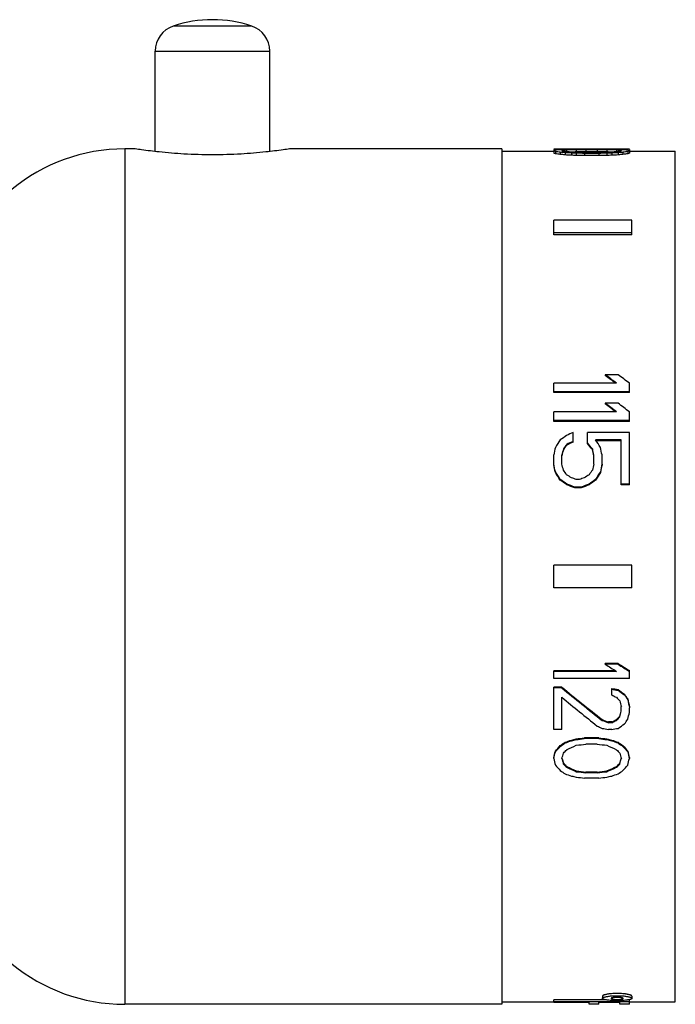
# Model space of a CAD drawing. Units: inches. Extents: x 0 to 11, y 0 to 8.5.
# Drawn here: x 4.7 to 5.4, y 3.7 to 4.9 of the extents above; entities that cross this region are included whole.
import ezdxf

# ---------------------------------------------------------------- set-up
doc = ezdxf.new("R2010")
doc.units = ezdxf.units.IN
doc.header["$LTSCALE"] = 0.605
doc.header["$MEASUREMENT"] = 0
doc.layers.get('0').update_dxf_attribs({"linetype": 'CONTINUOUS'})
doc.layers.add('ALL_ASSEMBLY_MEMBERS', color=7, linetype='CONTINUOUS')
doc.layers.add('ALL_FEATURES', color=7, linetype='CONTINUOUS')

msp = doc.modelspace()

# ---------------------------------------------------------------- linework, layer by layer
at = {"color": 7, "linetype": 'CONTINUOUS'}
msp.add_line((4.8384, 4.7032), (4.8384, 4.817), dxfattribs=at)
at = {"layer": 'ALL_ASSEMBLY_MEMBERS', "color": 7, "linetype": 'CONTINUOUS'}
for p, q in [((4.8039, 4.7062), (4.8039, 3.7362)), ((4.8159, 4.7062), (4.8039, 4.7062)), ((5.2314, 4.7062), (4.9909, 4.7062)), ((5.2314, 4.7062), (5.2314, 3.7362)), ((5.2314, 4.7035), (5.2904, 4.7035)), ((5.2904, 4.7056), (5.2904, 4.7015)), ((5.2922, 4.7059), (5.2922, 4.7046)), ((5.2922, 4.7031), (5.2922, 4.7006)), ((5.2977, 4.7059), (5.2977, 4.7051)), ((5.2977, 4.7023), (5.2977, 4.6998)), ((5.3014, 4.7045), (5.3014, 4.7033)), ((5.3032, 4.7059), (5.3032, 4.7053)), ((5.3032, 4.7018), (5.3032, 4.6993)), ((5.305, 4.7048), (5.305, 4.7028)), ((5.3105, 4.7059), (5.3105, 4.7054)), ((5.3105, 4.7014), (5.3105, 4.6989)), ((5.3159, 4.7059), (5.3159, 4.7055)), ((5.3159, 4.7052), (5.3159, 4.7027)), ((5.3159, 4.7012), (5.3159, 4.6987)), ((5.3251, 4.7059), (5.3251, 4.7055)), ((5.3415, 4.7059), (5.3251, 4.7059)), ((5.3415, 4.7055), (5.3251, 4.7055)), ((5.3251, 4.701), (5.3251, 4.6986)), ((5.3415, 4.701), (5.3251, 4.701)), ((5.3269, 4.7052), (5.3269, 4.7028)), ((5.3397, 4.7052), (5.3269, 4.7052)), ((5.3397, 4.7028), (5.3269, 4.7028)), ((5.3397, 4.702), (5.3269, 4.702)), ((5.3397, 4.7052), (5.3397, 4.7028)), ((5.3415, 4.7059), (5.3415, 4.7055)), ((5.3415, 4.701), (5.3415, 4.6986)), ((5.3506, 4.7059), (5.3506, 4.7055)), ((5.3506, 4.7052), (5.3506, 4.7027)), ((5.3506, 4.7012), (5.3506, 4.6987)), ((5.3561, 4.7059), (5.3561, 4.7054)), ((5.3561, 4.7014), (5.3561, 4.6989)), ((5.3615, 4.7048), (5.3615, 4.7028)), ((5.3634, 4.7059), (5.3634, 4.7053)), ((5.3634, 4.7018), (5.3634, 4.6993)), ((5.3652, 4.7045), (5.3652, 4.7033)), ((5.3688, 4.7059), (5.3688, 4.7051)), ((5.3688, 4.7023), (5.3688, 4.6998)), ((5.3743, 4.7059), (5.3743, 4.7046)), ((5.3743, 4.7031), (5.3743, 4.7006)), ((5.3761, 4.7056), (5.3761, 4.7015)), ((5.3761, 4.7035), (5.4282, 4.7035)), ((5.4282, 3.7389), (5.4282, 4.7035)), ((5.3415, 4.6986), (5.3251, 4.6986)), ((5.2904, 4.6088), (5.2904, 4.6255)), ((5.379, 4.6255), (5.2904, 4.6255)), ((5.379, 4.6088), (5.379, 4.6255)), ((5.379, 4.6108), (5.2904, 4.6108)), ((5.379, 4.6088), (5.2904, 4.6088)), ((5.3634, 4.45), (5.3488, 4.45)), ((5.3488, 4.45), (5.3488, 4.4492)), ((5.2904, 4.4299), (5.2904, 4.4404)), ((5.3615, 4.4404), (5.2904, 4.4404)), ((5.3761, 4.4299), (5.3761, 4.4404)), ((5.3761, 4.4308), (5.2904, 4.4308)), ((5.3761, 4.4299), (5.2904, 4.4299)), ((5.3634, 4.4178), (5.3488, 4.4178)), ((5.3488, 4.4178), (5.3488, 4.4169)), ((5.2904, 4.3971), (5.2904, 4.4079)), ((5.3615, 4.4079), (5.2904, 4.4079)), ((5.3761, 4.3971), (5.3761, 4.4079)), ((5.3761, 4.398), (5.2904, 4.398)), ((5.3761, 4.3971), (5.2904, 4.3971)), ((5.3123, 4.3736), (5.3123, 4.3846)), ((5.3761, 4.3846), (5.3287, 4.3846)), ((5.3287, 4.3719), (5.3287, 4.3846)), ((5.3761, 4.3253), (5.3761, 4.3846)), ((5.3014, 4.3659), (5.3014, 4.3651)), ((5.305, 4.3711), (5.305, 4.3702)), ((5.3342, 4.3659), (5.3342, 4.3651)), ((5.367, 4.3761), (5.3378, 4.3761)), ((5.367, 4.3753), (5.3384, 4.3753)), ((5.367, 4.3253), (5.367, 4.3761)), ((5.2904, 4.3488), (5.2904, 4.3591)), ((5.2995, 4.3488), (5.2995, 4.3591)), ((5.336, 4.3488), (5.336, 4.3591)), ((5.3451, 4.3488), (5.3451, 4.3591)), ((5.2922, 4.3401), (5.2922, 4.3392)), ((5.3433, 4.3401), (5.3433, 4.3392)), ((5.2977, 4.3314), (5.2977, 4.3305)), ((5.305, 4.3261), (5.305, 4.3253)), ((5.3214, 4.3226), (5.3141, 4.3226)), ((5.3141, 4.3226), (5.3141, 4.3217)), ((5.3214, 4.3217), (5.3141, 4.3217)), ((5.3196, 4.3314), (5.3159, 4.3314)), ((5.3214, 4.3226), (5.3214, 4.3217)), ((5.3305, 4.3261), (5.3305, 4.3253)), ((5.3378, 4.3314), (5.3378, 4.3305)), ((5.3761, 4.3261), (5.367, 4.3261)), ((5.3761, 4.3253), (5.367, 4.3253)), ((5.379, 4.234), (5.2904, 4.234)), ((5.2904, 4.2084), (5.2904, 4.234)), ((5.379, 4.2084), (5.379, 4.234)), ((5.379, 4.2084), (5.2904, 4.2084)), ((5.3634, 4.1227), (5.3488, 4.1227)), ((5.3488, 4.1218), (5.3488, 4.1227)), ((5.3634, 4.1218), (5.3488, 4.1218)), ((5.3634, 4.1218), (5.3634, 4.1227)), ((5.3602, 4.1145), (5.2904, 4.1145)), ((5.2904, 4.1056), (5.2904, 4.1145)), ((5.3615, 4.1137), (5.2904, 4.1137)), ((5.3761, 4.1056), (5.3761, 4.1145)), ((5.3761, 4.1056), (5.2904, 4.1056)), ((5.2995, 4.0957), (5.2904, 4.0957)), ((5.2904, 4.0478), (5.2904, 4.0957)), ((5.2995, 4.0949), (5.2904, 4.0949)), ((5.2995, 4.0949), (5.2995, 4.0957)), ((5.3561, 4.0869), (5.3561, 4.0944)), ((5.3634, 4.0922), (5.3634, 4.0931)), ((5.3707, 4.0869), (5.3707, 4.0878)), ((5.2995, 4.0478), (5.2995, 4.0843)), ((5.3743, 4.0816), (5.3743, 4.0825)), ((5.367, 4.0685), (5.367, 4.0737)), ((5.3761, 4.0672), (5.3761, 4.0724)), ((5.3451, 4.0581), (5.3451, 4.0589)), ((5.3561, 4.0564), (5.3524, 4.0564)), ((5.3524, 4.0555), (5.3524, 4.0564)), ((5.3561, 4.0555), (5.3524, 4.0555)), ((5.3561, 4.0555), (5.3561, 4.0564)), ((5.3615, 4.0581), (5.3615, 4.0589)), ((5.3652, 4.062), (5.3652, 4.0628)), ((5.2995, 4.0478), (5.2904, 4.0478)), ((5.3561, 4.0478), (5.3524, 4.0478)), ((5.3032, 4.0325), (5.3032, 4.0333)), ((5.3105, 4.035), (5.3105, 4.0358)), ((5.3159, 4.0363), (5.3159, 4.0371)), ((5.3415, 4.0384), (5.3251, 4.0384)), ((5.3251, 4.0375), (5.3251, 4.0384)), ((5.3415, 4.0375), (5.3251, 4.0375)), ((5.3397, 4.0312), (5.3269, 4.0312)), ((5.3415, 4.0375), (5.3415, 4.0384)), ((5.3506, 4.0363), (5.3506, 4.0371)), ((5.3561, 4.035), (5.3561, 4.0358)), ((5.3634, 4.0325), (5.3634, 4.0333)), ((5.2922, 4.0224), (5.2922, 4.0232)), ((5.2977, 4.0287), (5.2977, 4.0295)), ((5.3688, 4.0287), (5.3688, 4.0295)), ((5.3743, 4.0224), (5.3743, 4.0232)), ((5.3014, 4.0086), (5.3014, 4.0095)), ((5.3652, 4.0086), (5.3652, 4.0095)), ((5.305, 4.0049), (5.305, 4.0057)), ((5.3159, 3.9999), (5.3159, 4.0008)), ((5.3397, 3.9996), (5.3269, 3.9996)), ((5.3269, 3.9987), (5.3269, 3.9996)), ((5.3397, 3.9987), (5.3269, 3.9987)), ((5.3397, 3.9987), (5.3397, 3.9996)), ((5.3506, 3.9999), (5.3506, 4.0008)), ((5.3615, 4.0049), (5.3615, 4.0057)), ((5.3415, 3.9926), (5.3251, 3.9926)), ((5.3484, 3.7414), (5.2904, 3.7414)), ((5.2904, 3.7382), (5.2904, 3.7414)), ((5.3455, 3.7454), (5.3455, 3.7429)), ((5.3547, 3.7456), (5.3623, 3.7459)), ((5.3592, 3.7419), (5.3623, 3.7418)), ((5.3623, 3.7459), (5.3699, 3.7456)), ((5.3631, 3.7418), (5.3653, 3.7419)), ((5.3761, 3.7364), (5.3761, 3.7414)), ((5.379, 3.7454), (5.379, 3.7429)), ((5.2314, 3.7362), (4.8039, 3.7362)), ((5.2314, 3.7389), (5.2904, 3.7389)), ((5.3761, 3.7389), (5.2904, 3.7389)), ((5.3305, 3.7382), (5.2904, 3.7382)), ((5.3305, 3.7365), (5.3305, 3.7382)), ((5.3415, 3.7365), (5.3305, 3.7365)), ((5.3652, 3.7382), (5.3415, 3.7382)), ((5.3415, 3.7365), (5.3415, 3.7382)), ((5.3652, 3.7364), (5.3652, 3.7382)), ((5.3761, 3.7364), (5.3652, 3.7364)), ((5.3761, 3.7389), (5.4282, 3.7389))]:
    msp.add_line(p, q, dxfattribs=at)
for centre, radius, start, end in [((4.8039, 4.5047), 0.2015, 90, 168.6165), ((4.8039, 3.9377), 0.2015, 191.3835, 270), ((5.3623, 3.7872), 0.0454, 270.0001, 270.9973)]:
    msp.add_arc(centre, radius, start, end, dxfattribs=at)
for centre, major_axis, ratio, start_param, end_param in [((5.2941, 4.2212), (0, 0.4848), 0.221056, 6.300489, 6.317517), ((5.3001, 4.2212), (0, 0.4848), 0.221056, 0.073546, 0.090626), ((5.2807, 4.2212), (0, 0.4848), 0.221056, -0.107732, -0.090626), ((5.2807, 4.2212), (0, 0.4823), 0.221056, -0.108285, -0.091091), ((5.2989, 4.2212), (0, 0.4848), 0.7958, 6.286304, 6.300489), ((5.3206, 4.2212), (0, 0.4848), 0.795799, 0.05933, 0.073546), ((5.2508, 4.2212), (0, 0.4848), 0.7958, -0.122011, -0.107732), ((5.2508, 4.2212), (0, 0.4823), 0.7958, -0.122638, -0.108285), ((5.2997, 4.2212), (0.6429, 0), 0.753958, 7.848589, 7.8571), ((5.3358, 4.2212), (0.6429, 0), 0.753958, 1.621602, 1.630126), ((5.2195, 4.2212), (0.6429, 0), 0.753958, 1.440206, 1.448785), ((5.3112, 4.2212), (0, 0.4848), 0.265266, 0.076391, 0.090626), ((5.2879, 4.2212), (0, 0.4848), 0.265267, -0.104879, -0.090626), ((5.3341, 4.2212), (0, 0.4848), 0.884222, 0.067858, 0.076391), ((5.2565, 4.2212), (0, 0.4848), 0.884222, -0.113441, -0.104879), ((5.2962, 4.2212), (1.2859, 0), 0.376979, 7.842915, 7.848589), ((5.3685, 4.2212), (1.2859, 0), 0.376979, 1.615922, 1.621602), ((5.1357, 4.2212), (1.2859, 0), 0.37698, 7.717666, 7.723391), ((5.3704, 4.2212), (0.9644, 0), 0.502638, 1.627285, 1.638655), ((5.1958, 4.2212), (0.9644, 0), 0.502639, 1.445926, 1.457355), ((5.3704, 4.2212), (0.9595, 0), 0.502638, 1.627574, 1.633619), ((5.2891, 4.2212), (1.9288, 0), 0.25132, 7.840078, 7.842915), ((5.3975, 4.2212), (1.9288, 0), 0.25132, 1.613082, 1.615922), ((5.0484, 4.2212), (1.9288, 0), 0.251319, 1.431617, 1.434481), ((5.2713, 4.2212), (3.2147, 0), 0.150791, 7.83724, 7.840078), ((5.4518, 4.2212), (3.2147, 0), 0.150791, 1.610243, 1.613082), ((5.5337, 4.2212), (3.8576, 0), 0.12566, 1.624443, 1.627285), ((5.5337, 4.2212), (3.838, 0), 0.12566, 1.624718, 1.627574), ((4.8355, 4.2212), (3.8577, 0), 0.125659, 1.443067, 1.445926), ((4.87, 4.2212), (3.2147, 0), 0.150791, 1.428752, 1.431617), ((5.1328, 4.2212), (3.8576, 0), 0.12566, 1.514308, 1.517149), ((5.1328, 4.2212), (3.838, 0), 0.12566, 7.797204, 7.80006), ((5.8311, 4.2212), (3.8577, 0), 0.125659, 1.695666, 1.698526), ((5.3953, 4.2212), (3.2147, 0), 0.150791, 1.5847, 1.587538), ((5.2147, 4.2212), (3.2147, 0), 0.150791, 1.52851, 1.53135), ((5.7966, 4.2212), (3.2147, 0), 0.150791, 1.709976, 1.712841), ((5.3774, 4.2212), (1.9288, 0), 0.25132, 1.581863, 1.5847), ((5.2691, 4.2212), (1.9288, 0), 0.25132, 1.525671, 1.52851), ((5.2962, 4.2212), (0.9644, 0), 0.502638, 7.786123, 7.797493), ((5.4707, 4.2212), (0.9644, 0), 0.502639, 1.684237, 1.695666), ((5.2962, 4.2212), (0.9595, 0), 0.502638, 7.791159, 7.797204), ((5.6182, 4.2212), (1.9288, 0), 0.251318, 1.707112, 1.709976), ((5.3703, 4.2212), (1.2859, 0), 0.376979, 1.576189, 1.581863), ((5.2981, 4.2212), (1.2859, 0), 0.376979, 1.51999, 1.525671), ((5.5308, 4.2212), (1.2859, 0), 0.37698, 1.701387, 1.707112), ((5.3325, 4.2212), (0, 0.4848), 0.884222, 6.206794, 6.215327), ((5.4101, 4.2212), (0, 0.4848), 0.884222, 0.104879, 0.113441), ((5.3668, 4.2212), (0.6429, 0), 0.753958, 7.850863, 7.859374), ((5.3307, 4.2212), (0.6429, 0), 0.753958, 7.794652, 7.803175), ((5.4471, 4.2212), (0.6429, 0), 0.753958, 1.692808, 1.701387), ((5.3554, 4.2212), (0, 0.4848), 0.265266, 6.192559, 6.206794), ((5.3787, 4.2212), (0, 0.4848), 0.265267, 0.090626, 0.104879), ((5.3676, 4.2212), (0, 0.4848), 0.7958, -0.017304, -0.003118), ((5.346, 4.2212), (0, 0.4848), 0.795799, -0.073546, -0.05933), ((5.4158, 4.2212), (0, 0.4848), 0.7958, 0.107732, 0.122011), ((5.4158, 4.2212), (0, 0.4823), 0.7958, 0.108285, 0.122638), ((5.3725, 4.2212), (0, 0.4848), 0.221056, -0.034332, -0.017304), ((5.3664, 4.2212), (0, 0.4848), 0.221056, -0.090626, -0.073546), ((5.3858, 4.2212), (0, 0.4848), 0.221056, 0.090626, 0.107732), ((5.3858, 4.2212), (0, 0.4823), 0.221056, 0.091091, 0.108285), ((5.2195, 4.2212), (0.6397, 0), 0.753958, 1.439534, 1.448158), ((5.1357, 4.2212), (1.2793, 0), 0.37698, 1.433779, 1.439534), ((5.0484, 4.2212), (1.919, 0), 0.251319, 1.4309, 1.433779), ((4.87, 4.2212), (3.1984, 0), 0.150791, 1.42802, 1.4309), ((5.7966, 4.2212), (3.1984, 0), 0.150791, 1.710692, 1.713573), ((5.6182, 4.2212), (1.919, 0), 0.251318, 1.707813, 1.710692), ((5.5308, 4.2212), (1.2793, 0), 0.37698, 1.702059, 1.707813), ((5.4471, 4.2212), (0.6397, 0), 0.753958, 1.693435, 1.702059), ((5.4309, 4.2212), (0.5717, -0.4745), 0.173488, 1.834123, 1.856422), ((5.4309, 4.2212), (0.5688, -0.4721), 0.173488, 8.119904, 8.140342), ((5.4455, 4.2212), (0.5717, -0.4745), 0.173488, 1.834123, 1.856422), ((5.3883, 4.2212), (0.5717, -0.4745), 0.173488, 1.760162, 1.782305), ((5.3883, 4.2212), (0.5688, -0.4721), 0.173488, 8.045483, 8.065841), ((5.4029, 4.2212), (0.5717, -0.4745), 0.173488, 1.760162, 1.782305), ((5.3133, 4.2212), (0.6553, 0.4721), 0.167764, 1.46313, 1.474185), ((5.3175, 4.2212), (0.9881, 0.4653), 0.13763, 1.511321, 1.51869), ((5.2964, 4.2212), (0.0935, 0.4847), 0.067366, 1.276822, 1.295269), ((5.3047, 4.2212), (0.2873, 0.4827), 0.156079, 1.338045, 1.356477), ((5.307, 4.2212), (0.1171, 0.4847), 0.082539, 1.287464, 1.302222), ((5.3165, 4.2212), (0.3205, 0.4819), 0.163354, 1.364679, 1.375741), ((5.3165, 4.2212), (0.3189, 0.4795), 0.163354, 1.364856, 1.375975), ((5.3394, 4.2212), (0.9881, 0.4653), 0.13763, 1.53343, 1.540803), ((5.3394, 4.2212), (0.983, 0.4629), 0.13763, 1.53357, 1.54098), ((5.3172, 4.2212), (-0.3622, 0.4808), 0.169871, -1.39479, -1.380041), ((5.3172, 4.2212), (-0.3604, 0.4784), 0.169871, -1.395024, -1.3802), ((5.3285, 4.2212), (-0.1171, 0.4847), 0.082539, -1.302222, -1.287464), ((5.3308, 4.2212), (-0.2873, 0.4827), 0.156079, -1.356477, -1.338045), ((5.3391, 4.2212), (-0.0935, 0.4847), 0.067366, -1.295269, -1.276822), ((5.307, 4.2212), (0.1165, 0.4822), 0.082539, 1.287698, 1.302533), ((5.3285, 4.2212), (-0.1165, 0.4822), 0.082539, 4.980653, 4.995487), ((5.2822, 4.2212), (-0.0935, 0.4847), 0.067366, -1.335933, -1.317433), ((5.2822, 4.2212), (-0.093, 0.4822), 0.067366, -1.336452, -1.317857), ((5.2893, 4.2212), (-0.1171, 0.4847), 0.082539, -1.339184, -1.324386), ((5.3462, 4.2212), (0.1171, 0.4847), 0.082539, 1.324386, 1.339184), ((5.3533, 4.2212), (0.0935, 0.4847), 0.067366, 1.317433, 1.335933), ((5.3533, 4.2212), (0.093, 0.4822), 0.067366, 1.317857, 1.336452), ((5.2622, 4.2212), (-0.2873, 0.4827), 0.156079, -1.434123, -1.415588), ((5.2622, 4.2212), (-0.2859, 0.4802), 0.156079, -1.434738, -1.416107), ((5.2692, 4.2212), (-0.3205, 0.4819), 0.163354, -1.438573, -1.427461), ((5.2245, 4.2212), (0.7387, -0.47), 0.16059, 1.556577, 1.563993), ((5.1385, 4.2212), (1.4845, -0.4605), 0.101932, 1.482661, 1.486372), ((5.497, 4.2212), (1.4845, 0.4605), 0.101932, 1.655221, 1.658931), ((5.411, 4.2212), (0.7387, 0.47), 0.160591, 1.5776, 1.585015), ((5.3663, 4.2212), (0.3205, 0.4819), 0.163354, 1.427461, 1.438573), ((5.3733, 4.2212), (0.2873, 0.4827), 0.156079, 1.415588, 1.434123), ((5.3733, 4.2212), (0.2859, 0.4802), 0.156079, 1.416107, 1.434738), ((5.2189, 4.2212), (0.6553, -0.4721), 0.167764, 1.56019, 1.57133), ((5.2189, 4.2212), (0.652, -0.4697), 0.167764, 1.559516, 1.570715), ((5.1435, 4.2212), (1.2365, -0.4624), 0.117752, 1.476477, 1.483913), ((5.1435, 4.2212), (1.2302, -0.46), 0.117752, 1.475765, 1.48324), ((5.4921, 4.2212), (1.2365, 0.4624), 0.117752, 1.65768, 1.665116), ((5.4921, 4.2212), (1.2302, 0.46), 0.117752, 1.658353, 1.665828), ((5.4167, 4.2212), (0.6553, 0.4721), 0.167764, 1.570262, 1.581403), ((5.4167, 4.2212), (0.652, 0.4697), 0.167764, 1.570878, 1.582076), ((5.4554, 4.2212), (0.7463, -0.4698), 0.159901, -1.613086, -1.59591), ((5.47, 4.2212), (0.7425, -0.4674), 0.159901, -1.61382, -1.596554), ((5.47, 4.2212), (0.7463, -0.4698), 0.159901, -1.613086, -1.59591), ((5.3486, 4.2212), (0.5652, -0.4722), 0.17368, -1.512641, -1.432693), ((5.3486, 4.2212), (0.5681, -0.4746), 0.17368, -1.512202, -1.432663), ((5.5684, 4.2212), (2.5585, -0.455), 0.062499, -1.642754, -1.639892), ((5.5684, 4.2212), (2.5716, -0.4573), 0.062499, -1.64233, -1.639483), ((5.422, 4.2212), (0.9622, -0.4657), 0.139927, -1.571602, -1.565916), ((5.4146, 4.2212), (0.6347, -0.4702), 0.169112, -1.526379, -1.514941), ((5.4146, 4.2212), (0.638, -0.4726), 0.169112, -1.52597, -1.514591), ((5.3926, 4.2212), (-0.3103, 0.4797), 0.161651, -4.536288, -4.524859), ((5.3926, 4.2212), (-0.3119, 0.4821), 0.161651, -4.535937, -4.524567), ((5.335, 4.2212), (0.5597, -0.4749), 0.17411, -1.486881, -1.415915), ((5.3884, 4.2212), (-0.4204, 0.4791), 0.174916, -4.578326, -4.569801), ((5.3722, 4.2212), (-0.1217, 0.4846), 0.08538, -4.438979, -4.424778), ((5.3796, 4.2212), (-0.0862, 0.4823), 0.062806, -4.431895, -4.411912), ((5.3796, 4.2212), (-0.0867, 0.4847), 0.062806, -4.431603, -4.411721), ((5.3633, 4.2212), (0.1211, 0.4822), 0.08538, -1.883876, -1.871326), ((5.3633, 4.2212), (0.1217, 0.4846), 0.08538, -1.88395, -1.869762), ((5.3734, 4.2212), (0.1012, 0.4847), 0.072462, -1.895936, -1.878911), ((5.3528, 4.2212), (1.2783, -0.4596), 0.114368, -1.535685, -1.529982), ((5.3528, 4.2212), (1.2848, -0.4619), 0.114368, -1.535654, -1.52998), ((5.3558, 4.2212), (0.9573, 0.4633), 0.139927, -1.63813, -1.632427), ((5.3558, 4.2212), (0.9622, 0.4657), 0.139927, -1.638132, -1.632458), ((5.359, 4.2212), (0.4182, 0.4767), 0.174916, -1.761609, -1.753054), ((5.359, 4.2212), (0.4204, 0.4791), 0.174916, -1.76164, -1.753128), ((5.3723, 4.2212), (0.638, 0.4726), 0.169112, -1.709328, -1.69798), ((5.3715, 4.2212), (0.3119, 0.4821), 0.161651, -1.818226, -1.806878), ((5.3317, 4.2212), (0.9622, -0.4657), 0.139927, -1.49495, -1.489275), ((5.3094, 4.2212), (2.5716, -0.4573), 0.062498, -1.545778, -1.542941), ((5.3991, 4.2212), (2.5716, 0.4573), 0.062498, -1.598652, -1.595815), ((5.3358, 4.2212), (0.6347, 0.4702), 0.169112, -1.755058, -1.74649), ((5.3358, 4.2212), (0.638, 0.4726), 0.169112, -1.754754, -1.74623), ((5.3685, 4.2212), (1.2783, 0.4596), 0.114368, -1.66296, -1.65725), ((5.3685, 4.2212), (1.2848, 0.4619), 0.114368, -1.6627, -1.657019), ((5.3975, 4.2212), (1.9186, 0.4563), 0.081385, -1.635506, -1.632652), ((5.3975, 4.2212), (1.9285, 0.4586), 0.081385, -1.635275, -1.632436), ((5.4518, 4.2212), (3.1983, 0.4544), 0.050556, -1.620481, -1.617627), ((5.4518, 4.2212), (3.2146, 0.4567), 0.050556, -1.620265, -1.617425), ((5.5337, 4.2212), (3.8576, 0.4563), 0.042386, -1.632299, -1.629457), ((5.1328, 4.2212), (3.8576, -0.4563), 0.042386, -1.512135, -1.509294), ((5.2147, 4.2212), (3.1983, -0.4544), 0.050556, -1.523966, -1.521112), ((5.2147, 4.2212), (3.2146, -0.4567), 0.050556, -1.524167, -1.521328), ((5.2691, 4.2212), (1.9186, -0.4563), 0.081385, -1.508941, -1.506086), ((5.2691, 4.2212), (1.9285, -0.4586), 0.081385, -1.509157, -1.506317), ((5.2981, 4.2212), (1.2783, -0.4596), 0.114368, -1.484342, -1.478633), ((5.2981, 4.2212), (1.2848, -0.4619), 0.114368, -1.484573, -1.478893), ((5.3307, 4.2212), (0.6347, -0.4702), 0.169112, -1.395102, -1.386535), ((5.3307, 4.2212), (0.638, -0.4726), 0.169112, -1.395363, -1.386839), ((5.3001, 4.2212), (0.1007, 0.4822), 0.072462, -1.995819, -1.978652), ((5.3001, 4.2212), (0.1012, 0.4847), 0.072462, -1.995354, -1.978275), ((5.3206, 4.2212), (0.3749, 0.478), 0.171548, -1.860021, -1.845731), ((5.3206, 4.2212), (0.3769, 0.4804), 0.171548, -1.859644, -1.845428), ((5.3112, 4.2212), (0.1217, 0.4846), 0.08538, -1.989043, -1.974808), ((5.3341, 4.2212), (0.4204, 0.4791), 0.174916, -1.843986, -1.835453), ((5.3704, 4.2212), (0.9622, 0.4657), 0.139927, -1.706271, -1.694901), ((5.2962, 4.2212), (0.9622, -0.4657), 0.139927, -1.446691, -1.435321), ((5.3325, 4.2212), (-0.4204, 0.4791), 0.174916, -4.447732, -4.439199), ((5.3554, 4.2212), (-0.1217, 0.4846), 0.08538, -4.308377, -4.294143), ((5.346, 4.2212), (-0.3749, 0.478), 0.171548, -4.437454, -4.423165), ((5.346, 4.2212), (-0.3769, 0.4804), 0.171548, -4.437758, -4.423541), ((5.3664, 4.2212), (-0.1007, 0.4822), 0.072462, -4.304534, -4.287366), ((5.3664, 4.2212), (-0.1012, 0.4847), 0.072462, -4.30491, -4.287831), ((5.2807, 4.2212), (-0.1012, 0.4847), 0.072462, -4.287831, -4.270725), ((5.2879, 4.2212), (-0.1217, 0.4846), 0.08538, -4.294143, -4.27989), ((5.2879, 4.2212), (-0.1211, 0.4822), 0.08538, -4.291888, -4.279351), ((5.2565, 4.2212), (-0.4182, 0.4767), 0.174916, -4.410173, -4.401567), ((5.2565, 4.2212), (-0.4204, 0.4791), 0.174916, -4.410711, -4.402149), ((5.4101, 4.2212), (0.4182, 0.4767), 0.174916, -1.881619, -1.873012), ((5.4101, 4.2212), (0.4204, 0.4791), 0.174916, -1.881036, -1.872474), ((5.3787, 4.2212), (0.1211, 0.4822), 0.08538, -2.003834, -1.991297), ((5.3787, 4.2212), (0.1217, 0.4846), 0.08538, -2.003296, -1.989043), ((5.3858, 4.2212), (0.1012, 0.4847), 0.072462, -2.012461, -1.995354), ((5.2508, 4.2212), (-0.3769, 0.4804), 0.171548, -4.389356, -4.375077), ((5.2195, 4.2212), (0.638, -0.4726), 0.169112, -1.324157, -1.315578), ((5.1357, 4.2212), (1.2848, -0.4619), 0.114368, -1.399108, -1.393383), ((5.1958, 4.2212), (0.9573, -0.4633), 0.139927, -1.389156, -1.377667), ((5.1958, 4.2212), (0.9622, -0.4657), 0.139927, -1.389738, -1.378309), ((4.8355, 4.2212), (3.838, -0.454), 0.042386, -1.44027, -1.437396), ((4.8355, 4.2212), (3.8576, -0.4563), 0.042386, -1.440912, -1.438052), ((5.8311, 4.2212), (3.838, 0.454), 0.042386, -1.704197, -1.701322), ((5.8311, 4.2212), (3.8576, 0.4563), 0.042386, -1.70354, -1.70068), ((5.4707, 4.2212), (0.9573, 0.4633), 0.139927, -1.763925, -1.752437), ((5.4707, 4.2212), (0.9622, 0.4657), 0.139927, -1.763283, -1.751854), ((5.5308, 4.2212), (1.2848, 0.4619), 0.114368, -1.748209, -1.742484), ((5.4471, 4.2212), (0.638, 0.4726), 0.169112, -1.826015, -1.817435), ((5.4158, 4.2212), (0.3769, 0.4804), 0.171548, -1.908109, -1.893829), ((5.0484, 4.2212), (1.9285, -0.4586), 0.081385, -1.415128, -1.412264), ((4.87, 4.2212), (3.2146, -0.4567), 0.050556, -1.424435, -1.421569), ((5.7966, 4.2212), (3.2146, 0.4567), 0.050556, -1.720023, -1.717158), ((5.6182, 4.2212), (1.9285, 0.4586), 0.081385, -1.729329, -1.726465)]:
    msp.add_ellipse(centre, major_axis=major_axis, ratio=ratio, start_param=start_param, end_param=end_param, dxfattribs=at)
for points, knots in [([(4.9909, 4.7062), (4.9885, 4.7058), (4.9795, 4.7045), (4.9612, 4.7022), (4.9344, 4.7), (4.9034, 4.6991), (4.8723, 4.7), (4.8456, 4.7022), (4.8272, 4.7045), (4.8183, 4.7058), (4.8159, 4.7062)], [0, 0, 0, 0, 0.041443, 0.154544, 0.315577, 0.499997, 0.684418, 0.845451, 0.958554, 1, 1, 1, 1]), ([(5.3623, 3.7484), (5.3612, 3.7484), (5.359, 3.7484), (5.3559, 3.7482), (5.3534, 3.748), (5.3516, 3.7477), (5.3504, 3.7475), (5.3493, 3.7472), (5.3484, 3.747), (5.3475, 3.7468), (5.3468, 3.7465), (5.3463, 3.7463), (5.346, 3.7461), (5.3459, 3.7459), (5.3457, 3.7458), (5.3456, 3.7456), (5.3455, 3.7455), (5.3455, 3.7454), (5.3455, 3.7454)], [0, 0, 0, 0, 0.188823, 0.370533, 0.537861, 0.614265, 0.684949, 0.749294, 0.806784, 0.857051, 0.89979, 0.934884, 0.949622, 0.962558, 0.973801, 0.983546, 0.992119, 1, 1, 1, 1]), ([(5.3455, 3.7429), (5.3455, 3.7429), (5.3456, 3.7431), (5.3457, 3.7433), (5.3459, 3.7435), (5.3462, 3.7436), (5.3465, 3.7438), (5.3469, 3.744), (5.3474, 3.7442), (5.3482, 3.7445), (5.3494, 3.7448), (5.3509, 3.7451), (5.3527, 3.7453), (5.354, 3.7455), (5.3547, 3.7456)], [0, 0, 0, 0, 0.019805, 0.042766, 0.070786, 0.104833, 0.145349, 0.192524, 0.246411, 0.306917, 0.447024, 0.611083, 0.796443, 1, 1, 1, 1]), ([(5.3623, 3.7404), (5.3612, 3.7404), (5.359, 3.7404), (5.3559, 3.7406), (5.3535, 3.7407), (5.3516, 3.7409), (5.3504, 3.7411), (5.3493, 3.7412), (5.3484, 3.7414), (5.3475, 3.7416), (5.3468, 3.7418), (5.3463, 3.742), (5.346, 3.7422), (5.3459, 3.7423), (5.3457, 3.7425), (5.3456, 3.7426), (5.3455, 3.7427), (5.3455, 3.7428), (5.3455, 3.7429)], [0, 0, 0, 0, 0.189809, 0.372487, 0.540632, 0.617329, 0.688188, 0.752562, 0.809909, 0.859854, 0.902096, 0.936544, 0.950925, 0.963496, 0.974392, 0.983836, 0.992197, 1, 1, 1, 1]), ([(5.3623, 3.744), (5.3618, 3.744), (5.3609, 3.744), (5.3596, 3.744), (5.3585, 3.7439), (5.3576, 3.7437), (5.3569, 3.7436), (5.3565, 3.7435), (5.3562, 3.7434), (5.3559, 3.7433), (5.3557, 3.7432), (5.3555, 3.7431), (5.3554, 3.743), (5.3554, 3.743), (5.3554, 3.7429), (5.3554, 3.7429)], [0, 0, 0, 0, 0.189058, 0.371304, 0.538985, 0.686186, 0.750533, 0.808027, 0.858204, 0.900767, 0.935666, 0.963079, 0.974196, 0.983827, 1, 1, 1, 1]), ([(5.3554, 3.7429), (5.3554, 3.7428), (5.3554, 3.7428), (5.3554, 3.7427), (5.3555, 3.7426), (5.3556, 3.7426), (5.3558, 3.7425), (5.356, 3.7424), (5.3564, 3.7423), (5.357, 3.7422), (5.3576, 3.742), (5.3584, 3.742), (5.3589, 3.7419), (5.3592, 3.7419)], [0, 0, 0, 0, 0.019633, 0.042149, 0.069618, 0.103148, 0.143228, 0.190056, 0.304056, 0.444458, 0.60908, 0.795333, 1, 1, 1, 1]), ([(5.379, 3.7454), (5.379, 3.7454), (5.379, 3.7455), (5.3789, 3.7456), (5.3788, 3.7458), (5.3787, 3.7459), (5.3785, 3.7461), (5.3782, 3.7463), (5.3777, 3.7465), (5.377, 3.7468), (5.3762, 3.747), (5.3752, 3.7472), (5.3741, 3.7475), (5.3729, 3.7477), (5.3711, 3.748), (5.3686, 3.7482), (5.3655, 3.7484), (5.3634, 3.7484), (5.3623, 3.7484)], [0, 0, 0, 0, 0.007881, 0.016454, 0.026199, 0.037442, 0.050377, 0.065115, 0.100208, 0.142947, 0.193215, 0.250705, 0.315049, 0.385731, 0.462134, 0.629461, 0.811175, 1, 1, 1, 1]), ([(5.3692, 3.7429), (5.3692, 3.7429), (5.3691, 3.743), (5.3691, 3.743), (5.369, 3.7431), (5.3688, 3.7432), (5.3686, 3.7433), (5.3683, 3.7434), (5.368, 3.7435), (5.3676, 3.7436), (5.367, 3.7437), (5.3661, 3.7439), (5.3649, 3.744), (5.3636, 3.744), (5.3627, 3.744), (5.3623, 3.744)], [0, 0, 0, 0, 0.016173, 0.025804, 0.036921, 0.064333, 0.099232, 0.141795, 0.191972, 0.249467, 0.313814, 0.461015, 0.628695, 0.810942, 1, 1, 1, 1]), ([(5.379, 3.7429), (5.379, 3.7428), (5.379, 3.7427), (5.3789, 3.7426), (5.3788, 3.7425), (5.3787, 3.7423), (5.3785, 3.7422), (5.3782, 3.742), (5.3777, 3.7418), (5.377, 3.7416), (5.3762, 3.7414), (5.3752, 3.7412), (5.3741, 3.7411), (5.3729, 3.7409), (5.3711, 3.7407), (5.3686, 3.7406), (5.3655, 3.7404), (5.3634, 3.7404), (5.3623, 3.7404)], [0, 0, 0, 0, 0.007803, 0.016164, 0.025608, 0.036503, 0.049075, 0.063456, 0.097904, 0.140146, 0.190091, 0.247438, 0.311812, 0.382671, 0.459368, 0.627513, 0.810191, 1, 1, 1, 1]), ([(5.3653, 3.7419), (5.3656, 3.7419), (5.3661, 3.742), (5.3669, 3.742), (5.3675, 3.7422), (5.3681, 3.7423), (5.3685, 3.7424), (5.3687, 3.7425), (5.3689, 3.7426), (5.369, 3.7426), (5.3691, 3.7427), (5.3691, 3.7428), (5.3692, 3.7428), (5.3692, 3.7429)], [0, 0, 0, 0, 0.204668, 0.390923, 0.555543, 0.695943, 0.809942, 0.856771, 0.896851, 0.930382, 0.957851, 0.980367, 1, 1, 1, 1]), ([(5.3699, 3.7456), (5.3705, 3.7455), (5.3718, 3.7453), (5.3736, 3.7451), (5.3751, 3.7448), (5.3763, 3.7445), (5.3771, 3.7442), (5.3776, 3.744), (5.378, 3.7438), (5.3784, 3.7436), (5.3786, 3.7435), (5.3788, 3.7433), (5.379, 3.7431), (5.379, 3.7429), (5.379, 3.7429)], [0, 0, 0, 0, 0.203556, 0.388917, 0.552976, 0.693084, 0.75359, 0.807476, 0.854652, 0.895168, 0.929215, 0.957235, 0.980196, 1, 1, 1, 1])]:
    msp.add_open_spline(points, degree=3, knots=knots, dxfattribs=at)
at = {"layer": 'ALL_FEATURES', "color": 7, "linetype": 'CONTINUOUS'}
for p, q in [((4.9479, 4.8454), (4.8588, 4.8454)), ((4.8384, 4.817), (4.9684, 4.817)), ((4.9684, 4.7032), (4.9684, 4.817))]:
    msp.add_line(p, q, dxfattribs=at)
for centre, radius, start, end in [((4.9034, 4.7127), 0.14, 71.447, 108.553), ((4.8684, 4.817), 0.03, 108.553, 180), ((4.9384, 4.817), 0.03, 0, 71.447)]:
    msp.add_arc(centre, radius, start, end, dxfattribs=at)

doc.saveas('drawing.dxf')
